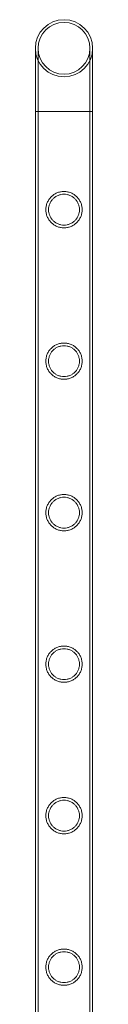
# Model space of a CAD drawing. Units: millimetres. Extents: x -9858 to 20633, y -13236 to 17255.
# Drawn here: x 10067 to 10109, y -4506 to -3776 of the extents above; entities that cross this region are included whole.
import ezdxf

# ---------------------------------------------------------------- set-up
doc = ezdxf.new("R2010")
doc.units = ezdxf.units.MM

# ---------------------------------------------------------------- blocks, each defined once
blk = doc.blocks.new('A$C6e0cba1b')
at = {"color": 0, "linetype": 'Continuous', "lineweight": 0}
for p, q in [((10066.53, -3797.3), (10066.53, -3844.1)), ((10068.53, -3797.3), (10068.53, -3844.1)), ((10106.93, -3844.1), (10106.93, -3797.3)), ((10108.93, -3844.1), (10108.93, -3797.3)), ((10108.93, -3844.1), (10066.53, -3844.1)), ((10066.53, -3844.1), (10108.93, -3844.1)), ((10066.53, -3844.1), (10066.53, -5337.1)), ((10068.53, -3844.1), (10068.53, -5337.1)), ((10106.93, -3844.1), (10106.93, -5337.1)), ((10108.93, -3844.1), (10108.93, -5337.1))]:
    blk.add_line(p, q, dxfattribs=at)
blk.add_circle((10087.73, -3797.3), 19.2, dxfattribs=at)
for start, end in [(0, 180), (90, 180), (0, 90), (180, 270), (180, 0), (270, 0)]:
    blk.add_arc((10087.73, -3797.3), 21.2, start, end, dxfattribs=at)
for points, knots in [([(10087.73, -3930.34), (10086.85, -3930.34), (10085.96, -3930.26), (10084.2, -3929.9), (10083.33, -3929.64), (10081.68, -3928.94), (10080.9, -3928.51), (10079.45, -3927.53), (10078.8, -3926.98), (10077.63, -3925.82), (10077.08, -3925.16), (10076.1, -3923.71), (10075.68, -3922.93), (10074.98, -3921.29), (10074.72, -3920.43), (10074.45, -3919.11), (10074.39, -3918.66), (10074.3, -3917.78), (10074.28, -3917.33), (10074.28, -3916.45), (10074.3, -3916.01), (10074.39, -3915.12), (10074.45, -3914.68), (10074.72, -3913.36), (10074.98, -3912.49), (10075.68, -3910.85), (10076.1, -3910.07), (10077.08, -3908.63), (10077.63, -3907.97), (10078.8, -3906.8), (10079.45, -3906.25), (10080.9, -3905.27), (10081.68, -3904.84), (10083.33, -3904.15), (10084.2, -3903.88), (10085.96, -3903.53), (10086.85, -3903.44), (10088.6, -3903.44), (10089.49, -3903.53), (10091.25, -3903.88), (10092.12, -3904.15), (10093.77, -3904.84), (10094.56, -3905.27), (10096, -3906.25), (10096.66, -3906.8), (10097.82, -3907.97), (10098.37, -3908.63), (10099.35, -3910.07), (10099.78, -3910.85), (10100.47, -3912.49), (10100.73, -3913.36), (10101, -3914.68), (10101.07, -3915.12), (10101.15, -3916.01), (10101.18, -3916.45), (10101.18, -3916.89), (10101.18, -3917.33), (10101.15, -3917.78), (10101.07, -3918.66), (10101, -3919.11), (10100.73, -3920.43), (10100.47, -3921.29), (10099.78, -3922.93), (10099.35, -3923.71), (10098.37, -3925.16), (10097.82, -3925.82), (10096.66, -3926.98), (10096, -3927.53), (10094.56, -3928.51), (10093.77, -3928.94), (10092.12, -3929.64), (10091.25, -3929.9), (10089.49, -3930.26), (10088.6, -3930.34), (10087.73, -3930.34)], [21.005182, 21.005182, 21.005182, 21.005182, 23.619593, 23.619593, 26.234003, 26.234003, 28.848414, 28.848414, 31.462824, 31.462824, 34.099709, 34.099709, 36.736594, 36.736594, 39.37348, 39.37348, 40.691922, 40.691922, 42.010365, 42.010365, 43.328807, 43.328807, 44.64725, 44.64725, 47.284135, 47.284135, 49.92102, 49.92102, 52.557905, 52.557905, 55.172316, 55.172316, 57.786726, 57.786726, 60.401137, 60.401137, 63.015547, 63.015547, 65.629958, 65.629958, 68.244368, 68.244368, 70.858778, 70.858778, 73.473189, 73.473189, 76.110074, 76.110074, 78.746959, 78.746959, 81.383844, 81.383844, 82.702287, 82.702287, 84.020729, 84.020729, 84.020729, 85.339172, 85.339172, 86.657614, 86.657614, 89.2945, 89.2945, 91.931385, 91.931385, 94.56827, 94.56827, 97.18268, 97.18268, 99.797091, 99.797091, 102.411501, 102.411501, 105.025912, 105.025912, 105.025912, 105.025912]), ([(10099.18, -3916.89), (10099.18, -3916.15), (10099.1, -3915.4), (10098.81, -3913.91), (10098.58, -3913.17), (10097.99, -3911.77), (10097.63, -3911.1), (10096.79, -3909.86), (10096.32, -3909.3), (10095.32, -3908.3), (10094.76, -3907.83), (10093.52, -3906.99), (10092.85, -3906.63), (10091.45, -3906.04), (10090.71, -3905.81), (10089.22, -3905.51), (10088.46, -3905.44), (10086.99, -3905.44), (10086.24, -3905.51), (10084.74, -3905.81), (10084, -3906.04), (10082.6, -3906.63), (10081.93, -3906.99), (10080.69, -3907.83), (10080.13, -3908.3), (10079.13, -3909.3), (10078.66, -3909.86), (10077.82, -3911.1), (10077.46, -3911.77), (10076.87, -3913.17), (10076.65, -3913.91), (10076.35, -3915.4), (10076.28, -3916.15), (10076.28, -3917.63), (10076.35, -3918.39), (10076.65, -3919.88), (10076.87, -3920.61), (10077.46, -3922.02), (10077.82, -3922.69), (10078.66, -3923.92), (10079.13, -3924.49), (10080.13, -3925.49), (10080.69, -3925.96), (10081.93, -3926.79), (10082.6, -3927.16), (10084, -3927.75), (10084.74, -3927.97), (10086.24, -3928.27), (10086.99, -3928.34), (10088.46, -3928.34), (10089.22, -3928.27), (10090.71, -3927.97), (10091.45, -3927.75), (10092.85, -3927.16), (10093.52, -3926.79), (10094.76, -3925.96), (10095.32, -3925.49), (10096.32, -3924.49), (10096.79, -3923.92), (10097.63, -3922.69), (10097.99, -3922.02), (10098.58, -3920.61), (10098.81, -3919.88), (10099.1, -3918.39), (10099.18, -3917.63), (10099.18, -3916.89)], [0, 0, 0, 0, 2.21367, 2.21367, 4.427341, 4.427341, 6.641011, 6.641011, 8.854681, 8.854681, 11.059728, 11.059728, 13.264774, 13.264774, 15.46982, 15.46982, 17.674867, 17.674867, 19.879913, 19.879913, 22.084959, 22.084959, 24.290006, 24.290006, 26.495052, 26.495052, 28.708722, 28.708722, 30.922393, 30.922393, 33.136063, 33.136063, 35.349733, 35.349733, 37.563404, 37.563404, 39.777074, 39.777074, 41.990744, 41.990744, 44.204415, 44.204415, 46.409461, 46.409461, 48.614507, 48.614507, 50.819553, 50.819553, 53.0246, 53.0246, 55.229646, 55.229646, 57.434692, 57.434692, 59.639739, 59.639739, 61.844785, 61.844785, 64.058455, 64.058455, 66.272126, 66.272126, 68.485796, 68.485796, 70.699466, 70.699466, 70.699466, 70.699466]), ([(10087.73, -4042.62), (10086.85, -4042.62), (10085.96, -4042.54), (10084.2, -4042.18), (10083.33, -4041.92), (10081.68, -4041.22), (10080.9, -4040.79), (10079.45, -4039.81), (10078.8, -4039.26), (10077.63, -4038.1), (10077.08, -4037.44), (10076.1, -4035.99), (10075.68, -4035.21), (10074.98, -4033.57), (10074.72, -4032.71), (10074.45, -4031.39), (10074.39, -4030.94), (10074.3, -4030.06), (10074.28, -4029.61), (10074.28, -4028.73), (10074.3, -4028.29), (10074.39, -4027.4), (10074.45, -4026.96), (10074.72, -4025.64), (10074.98, -4024.77), (10075.68, -4023.13), (10076.1, -4022.35), (10077.08, -4020.91), (10077.63, -4020.25), (10078.8, -4019.08), (10079.45, -4018.53), (10080.9, -4017.55), (10081.68, -4017.12), (10083.33, -4016.43), (10084.2, -4016.16), (10085.96, -4015.81), (10086.85, -4015.72), (10088.6, -4015.72), (10089.49, -4015.81), (10091.25, -4016.16), (10092.12, -4016.43), (10093.77, -4017.12), (10094.56, -4017.55), (10096, -4018.53), (10096.66, -4019.08), (10097.82, -4020.25), (10098.37, -4020.91), (10099.35, -4022.35), (10099.78, -4023.13), (10100.47, -4024.77), (10100.73, -4025.64), (10101, -4026.96), (10101.07, -4027.4), (10101.15, -4028.29), (10101.18, -4028.73), (10101.18, -4029.17), (10101.18, -4029.61), (10101.15, -4030.06), (10101.07, -4030.94), (10101, -4031.39), (10100.73, -4032.71), (10100.47, -4033.57), (10099.78, -4035.21), (10099.35, -4035.99), (10098.37, -4037.44), (10097.82, -4038.1), (10096.66, -4039.26), (10096, -4039.81), (10094.56, -4040.79), (10093.77, -4041.22), (10092.12, -4041.92), (10091.25, -4042.18), (10089.49, -4042.54), (10088.6, -4042.62), (10087.73, -4042.62)], [21.005182, 21.005182, 21.005182, 21.005182, 23.619593, 23.619593, 26.234003, 26.234003, 28.848414, 28.848414, 31.462824, 31.462824, 34.099709, 34.099709, 36.736594, 36.736594, 39.37348, 39.37348, 40.691922, 40.691922, 42.010365, 42.010365, 43.328807, 43.328807, 44.64725, 44.64725, 47.284135, 47.284135, 49.92102, 49.92102, 52.557905, 52.557905, 55.172316, 55.172316, 57.786726, 57.786726, 60.401137, 60.401137, 63.015547, 63.015547, 65.629958, 65.629958, 68.244368, 68.244368, 70.858778, 70.858778, 73.473189, 73.473189, 76.110074, 76.110074, 78.746959, 78.746959, 81.383844, 81.383844, 82.702287, 82.702287, 84.020729, 84.020729, 84.020729, 85.339172, 85.339172, 86.657614, 86.657614, 89.2945, 89.2945, 91.931385, 91.931385, 94.56827, 94.56827, 97.18268, 97.18268, 99.797091, 99.797091, 102.411501, 102.411501, 105.025912, 105.025912, 105.025912, 105.025912]), ([(10099.18, -4029.17), (10099.18, -4028.43), (10099.1, -4027.68), (10098.81, -4026.19), (10098.58, -4025.45), (10097.99, -4024.05), (10097.63, -4023.38), (10096.79, -4022.14), (10096.32, -4021.58), (10095.32, -4020.58), (10094.76, -4020.11), (10093.52, -4019.27), (10092.85, -4018.91), (10091.45, -4018.32), (10090.71, -4018.09), (10089.22, -4017.79), (10088.46, -4017.72), (10086.99, -4017.72), (10086.24, -4017.79), (10084.74, -4018.09), (10084, -4018.32), (10082.6, -4018.91), (10081.93, -4019.27), (10080.69, -4020.11), (10080.13, -4020.58), (10079.13, -4021.58), (10078.66, -4022.14), (10077.82, -4023.38), (10077.46, -4024.05), (10076.87, -4025.45), (10076.65, -4026.19), (10076.35, -4027.68), (10076.28, -4028.43), (10076.28, -4029.91), (10076.35, -4030.67), (10076.65, -4032.16), (10076.87, -4032.89), (10077.46, -4034.3), (10077.82, -4034.97), (10078.66, -4036.2), (10079.13, -4036.77), (10080.13, -4037.77), (10080.69, -4038.24), (10081.93, -4039.07), (10082.6, -4039.44), (10084, -4040.03), (10084.74, -4040.25), (10086.24, -4040.55), (10086.99, -4040.62), (10088.46, -4040.62), (10089.22, -4040.55), (10090.71, -4040.25), (10091.45, -4040.03), (10092.85, -4039.44), (10093.52, -4039.07), (10094.76, -4038.24), (10095.32, -4037.77), (10096.32, -4036.77), (10096.79, -4036.2), (10097.63, -4034.97), (10097.99, -4034.3), (10098.58, -4032.89), (10098.81, -4032.16), (10099.1, -4030.67), (10099.18, -4029.91), (10099.18, -4029.17)], [0, 0, 0, 0, 2.21367, 2.21367, 4.427341, 4.427341, 6.641011, 6.641011, 8.854681, 8.854681, 11.059728, 11.059728, 13.264774, 13.264774, 15.46982, 15.46982, 17.674867, 17.674867, 19.879913, 19.879913, 22.084959, 22.084959, 24.290006, 24.290006, 26.495052, 26.495052, 28.708722, 28.708722, 30.922393, 30.922393, 33.136063, 33.136063, 35.349733, 35.349733, 37.563404, 37.563404, 39.777074, 39.777074, 41.990744, 41.990744, 44.204415, 44.204415, 46.409461, 46.409461, 48.614507, 48.614507, 50.819553, 50.819553, 53.0246, 53.0246, 55.229646, 55.229646, 57.434692, 57.434692, 59.639739, 59.639739, 61.844785, 61.844785, 64.058455, 64.058455, 66.272126, 66.272126, 68.485796, 68.485796, 70.699466, 70.699466, 70.699466, 70.699466]), ([(10087.73, -4154.9), (10086.85, -4154.9), (10085.96, -4154.82), (10084.2, -4154.46), (10083.33, -4154.2), (10081.68, -4153.5), (10080.9, -4153.07), (10079.45, -4152.09), (10078.8, -4151.54), (10077.63, -4150.38), (10077.08, -4149.72), (10076.1, -4148.27), (10075.68, -4147.49), (10074.98, -4145.85), (10074.72, -4144.99), (10074.45, -4143.67), (10074.39, -4143.22), (10074.3, -4142.34), (10074.28, -4141.89), (10074.28, -4141.01), (10074.3, -4140.57), (10074.39, -4139.68), (10074.45, -4139.24), (10074.72, -4137.92), (10074.98, -4137.05), (10075.68, -4135.41), (10076.1, -4134.63), (10077.08, -4133.19), (10077.63, -4132.53), (10078.8, -4131.36), (10079.45, -4130.81), (10080.9, -4129.83), (10081.68, -4129.4), (10083.33, -4128.71), (10084.2, -4128.44), (10085.96, -4128.09), (10086.85, -4128), (10088.6, -4128), (10089.49, -4128.09), (10091.25, -4128.44), (10092.12, -4128.71), (10093.77, -4129.4), (10094.56, -4129.83), (10096, -4130.81), (10096.66, -4131.36), (10097.82, -4132.53), (10098.37, -4133.19), (10099.35, -4134.63), (10099.78, -4135.41), (10100.47, -4137.05), (10100.73, -4137.92), (10101, -4139.24), (10101.07, -4139.68), (10101.15, -4140.57), (10101.18, -4141.01), (10101.18, -4141.45), (10101.18, -4141.89), (10101.15, -4142.34), (10101.07, -4143.22), (10101, -4143.67), (10100.73, -4144.99), (10100.47, -4145.85), (10099.78, -4147.49), (10099.35, -4148.27), (10098.37, -4149.72), (10097.82, -4150.38), (10096.66, -4151.54), (10096, -4152.09), (10094.56, -4153.07), (10093.77, -4153.5), (10092.12, -4154.2), (10091.25, -4154.46), (10089.49, -4154.82), (10088.6, -4154.9), (10087.73, -4154.9)], [21.005182, 21.005182, 21.005182, 21.005182, 23.619593, 23.619593, 26.234003, 26.234003, 28.848414, 28.848414, 31.462824, 31.462824, 34.099709, 34.099709, 36.736594, 36.736594, 39.37348, 39.37348, 40.691922, 40.691922, 42.010365, 42.010365, 43.328807, 43.328807, 44.64725, 44.64725, 47.284135, 47.284135, 49.92102, 49.92102, 52.557905, 52.557905, 55.172316, 55.172316, 57.786726, 57.786726, 60.401137, 60.401137, 63.015547, 63.015547, 65.629958, 65.629958, 68.244368, 68.244368, 70.858778, 70.858778, 73.473189, 73.473189, 76.110074, 76.110074, 78.746959, 78.746959, 81.383844, 81.383844, 82.702287, 82.702287, 84.020729, 84.020729, 84.020729, 85.339172, 85.339172, 86.657614, 86.657614, 89.2945, 89.2945, 91.931385, 91.931385, 94.56827, 94.56827, 97.18268, 97.18268, 99.797091, 99.797091, 102.411501, 102.411501, 105.025912, 105.025912, 105.025912, 105.025912]), ([(10099.18, -4141.45), (10099.18, -4140.71), (10099.1, -4139.96), (10098.81, -4138.47), (10098.58, -4137.73), (10097.99, -4136.33), (10097.63, -4135.66), (10096.79, -4134.42), (10096.32, -4133.86), (10095.32, -4132.86), (10094.76, -4132.39), (10093.52, -4131.55), (10092.85, -4131.19), (10091.45, -4130.6), (10090.71, -4130.37), (10089.22, -4130.07), (10088.46, -4130), (10086.99, -4130), (10086.24, -4130.07), (10084.74, -4130.37), (10084, -4130.6), (10082.6, -4131.19), (10081.93, -4131.55), (10080.69, -4132.39), (10080.13, -4132.86), (10079.13, -4133.86), (10078.66, -4134.42), (10077.82, -4135.66), (10077.46, -4136.33), (10076.87, -4137.73), (10076.65, -4138.47), (10076.35, -4139.96), (10076.28, -4140.71), (10076.28, -4142.19), (10076.35, -4142.95), (10076.65, -4144.44), (10076.87, -4145.17), (10077.46, -4146.58), (10077.82, -4147.25), (10078.66, -4148.48), (10079.13, -4149.05), (10080.13, -4150.05), (10080.69, -4150.52), (10081.93, -4151.35), (10082.6, -4151.72), (10084, -4152.31), (10084.74, -4152.53), (10086.24, -4152.83), (10086.99, -4152.9), (10088.46, -4152.9), (10089.22, -4152.83), (10090.71, -4152.53), (10091.45, -4152.31), (10092.85, -4151.72), (10093.52, -4151.35), (10094.76, -4150.52), (10095.32, -4150.05), (10096.32, -4149.05), (10096.79, -4148.48), (10097.63, -4147.25), (10097.99, -4146.58), (10098.58, -4145.17), (10098.81, -4144.44), (10099.1, -4142.95), (10099.18, -4142.19), (10099.18, -4141.45)], [0, 0, 0, 0, 2.21367, 2.21367, 4.427341, 4.427341, 6.641011, 6.641011, 8.854681, 8.854681, 11.059728, 11.059728, 13.264774, 13.264774, 15.46982, 15.46982, 17.674867, 17.674867, 19.879913, 19.879913, 22.084959, 22.084959, 24.290006, 24.290006, 26.495052, 26.495052, 28.708722, 28.708722, 30.922393, 30.922393, 33.136063, 33.136063, 35.349733, 35.349733, 37.563404, 37.563404, 39.777074, 39.777074, 41.990744, 41.990744, 44.204415, 44.204415, 46.409461, 46.409461, 48.614507, 48.614507, 50.819553, 50.819553, 53.0246, 53.0246, 55.229646, 55.229646, 57.434692, 57.434692, 59.639739, 59.639739, 61.844785, 61.844785, 64.058455, 64.058455, 66.272126, 66.272126, 68.485796, 68.485796, 70.699466, 70.699466, 70.699466, 70.699466]), ([(10087.73, -4267.18), (10086.85, -4267.18), (10085.96, -4267.1), (10084.2, -4266.74), (10083.33, -4266.48), (10081.68, -4265.78), (10080.9, -4265.35), (10079.45, -4264.37), (10078.8, -4263.82), (10077.63, -4262.66), (10077.08, -4262), (10076.1, -4260.55), (10075.68, -4259.77), (10074.98, -4258.13), (10074.72, -4257.27), (10074.45, -4255.95), (10074.39, -4255.5), (10074.3, -4254.62), (10074.28, -4254.17), (10074.28, -4253.29), (10074.3, -4252.85), (10074.39, -4251.96), (10074.45, -4251.52), (10074.72, -4250.2), (10074.98, -4249.33), (10075.68, -4247.69), (10076.1, -4246.91), (10077.08, -4245.47), (10077.63, -4244.81), (10078.8, -4243.64), (10079.45, -4243.09), (10080.9, -4242.11), (10081.68, -4241.68), (10083.33, -4240.99), (10084.2, -4240.72), (10085.96, -4240.37), (10086.85, -4240.28), (10088.6, -4240.28), (10089.49, -4240.37), (10091.25, -4240.72), (10092.12, -4240.99), (10093.77, -4241.68), (10094.56, -4242.11), (10096, -4243.09), (10096.66, -4243.64), (10097.82, -4244.81), (10098.37, -4245.47), (10099.35, -4246.91), (10099.78, -4247.69), (10100.47, -4249.33), (10100.73, -4250.2), (10101, -4251.52), (10101.07, -4251.96), (10101.15, -4252.85), (10101.18, -4253.29), (10101.18, -4253.73), (10101.18, -4254.17), (10101.15, -4254.62), (10101.07, -4255.5), (10101, -4255.95), (10100.73, -4257.27), (10100.47, -4258.13), (10099.78, -4259.77), (10099.35, -4260.55), (10098.37, -4262), (10097.82, -4262.66), (10096.66, -4263.82), (10096, -4264.37), (10094.56, -4265.35), (10093.77, -4265.78), (10092.12, -4266.48), (10091.25, -4266.74), (10089.49, -4267.1), (10088.6, -4267.18), (10087.73, -4267.18)], [21.005182, 21.005182, 21.005182, 21.005182, 23.619593, 23.619593, 26.234003, 26.234003, 28.848414, 28.848414, 31.462824, 31.462824, 34.099709, 34.099709, 36.736594, 36.736594, 39.37348, 39.37348, 40.691922, 40.691922, 42.010365, 42.010365, 43.328807, 43.328807, 44.64725, 44.64725, 47.284135, 47.284135, 49.92102, 49.92102, 52.557905, 52.557905, 55.172316, 55.172316, 57.786726, 57.786726, 60.401137, 60.401137, 63.015547, 63.015547, 65.629958, 65.629958, 68.244368, 68.244368, 70.858778, 70.858778, 73.473189, 73.473189, 76.110074, 76.110074, 78.746959, 78.746959, 81.383844, 81.383844, 82.702287, 82.702287, 84.020729, 84.020729, 84.020729, 85.339172, 85.339172, 86.657614, 86.657614, 89.2945, 89.2945, 91.931385, 91.931385, 94.56827, 94.56827, 97.18268, 97.18268, 99.797091, 99.797091, 102.411501, 102.411501, 105.025912, 105.025912, 105.025912, 105.025912]), ([(10099.18, -4253.73), (10099.18, -4252.99), (10099.1, -4252.24), (10098.81, -4250.75), (10098.58, -4250.01), (10097.99, -4248.61), (10097.63, -4247.94), (10096.79, -4246.7), (10096.32, -4246.14), (10095.32, -4245.14), (10094.76, -4244.67), (10093.52, -4243.83), (10092.85, -4243.47), (10091.45, -4242.88), (10090.71, -4242.65), (10089.22, -4242.35), (10088.46, -4242.28), (10086.99, -4242.28), (10086.24, -4242.35), (10084.74, -4242.65), (10084, -4242.88), (10082.6, -4243.47), (10081.93, -4243.83), (10080.69, -4244.67), (10080.13, -4245.14), (10079.13, -4246.14), (10078.66, -4246.7), (10077.82, -4247.94), (10077.46, -4248.61), (10076.87, -4250.01), (10076.65, -4250.75), (10076.35, -4252.24), (10076.28, -4252.99), (10076.28, -4254.47), (10076.35, -4255.23), (10076.65, -4256.72), (10076.87, -4257.45), (10077.46, -4258.86), (10077.82, -4259.53), (10078.66, -4260.76), (10079.13, -4261.33), (10080.13, -4262.33), (10080.69, -4262.8), (10081.93, -4263.63), (10082.6, -4264), (10084, -4264.59), (10084.74, -4264.81), (10086.24, -4265.11), (10086.99, -4265.18), (10088.46, -4265.18), (10089.22, -4265.11), (10090.71, -4264.81), (10091.45, -4264.59), (10092.85, -4264), (10093.52, -4263.63), (10094.76, -4262.8), (10095.32, -4262.33), (10096.32, -4261.33), (10096.79, -4260.76), (10097.63, -4259.53), (10097.99, -4258.86), (10098.58, -4257.45), (10098.81, -4256.72), (10099.1, -4255.23), (10099.18, -4254.47), (10099.18, -4253.73)], [0, 0, 0, 0, 2.21367, 2.21367, 4.427341, 4.427341, 6.641011, 6.641011, 8.854681, 8.854681, 11.059728, 11.059728, 13.264774, 13.264774, 15.46982, 15.46982, 17.674867, 17.674867, 19.879913, 19.879913, 22.084959, 22.084959, 24.290006, 24.290006, 26.495052, 26.495052, 28.708722, 28.708722, 30.922393, 30.922393, 33.136063, 33.136063, 35.349733, 35.349733, 37.563404, 37.563404, 39.777074, 39.777074, 41.990744, 41.990744, 44.204415, 44.204415, 46.409461, 46.409461, 48.614507, 48.614507, 50.819553, 50.819553, 53.0246, 53.0246, 55.229646, 55.229646, 57.434692, 57.434692, 59.639739, 59.639739, 61.844785, 61.844785, 64.058455, 64.058455, 66.272126, 66.272126, 68.485796, 68.485796, 70.699466, 70.699466, 70.699466, 70.699466]), ([(10087.73, -4379.46), (10086.85, -4379.46), (10085.96, -4379.38), (10084.2, -4379.02), (10083.33, -4378.76), (10081.68, -4378.06), (10080.9, -4377.63), (10079.45, -4376.65), (10078.8, -4376.1), (10077.63, -4374.94), (10077.08, -4374.28), (10076.1, -4372.83), (10075.68, -4372.05), (10074.98, -4370.41), (10074.72, -4369.55), (10074.45, -4368.23), (10074.39, -4367.78), (10074.3, -4366.9), (10074.28, -4366.45), (10074.28, -4365.57), (10074.3, -4365.13), (10074.39, -4364.24), (10074.45, -4363.8), (10074.72, -4362.48), (10074.98, -4361.61), (10075.68, -4359.97), (10076.1, -4359.19), (10077.08, -4357.75), (10077.63, -4357.09), (10078.8, -4355.92), (10079.45, -4355.37), (10080.9, -4354.39), (10081.68, -4353.96), (10083.33, -4353.27), (10084.2, -4353), (10085.96, -4352.65), (10086.85, -4352.56), (10088.6, -4352.56), (10089.49, -4352.65), (10091.25, -4353), (10092.12, -4353.27), (10093.77, -4353.96), (10094.56, -4354.39), (10096, -4355.37), (10096.66, -4355.92), (10097.82, -4357.09), (10098.37, -4357.75), (10099.35, -4359.19), (10099.78, -4359.97), (10100.47, -4361.61), (10100.73, -4362.48), (10101, -4363.8), (10101.07, -4364.24), (10101.15, -4365.13), (10101.18, -4365.57), (10101.18, -4366.01), (10101.18, -4366.45), (10101.15, -4366.9), (10101.07, -4367.78), (10101, -4368.23), (10100.73, -4369.55), (10100.47, -4370.41), (10099.78, -4372.05), (10099.35, -4372.83), (10098.37, -4374.28), (10097.82, -4374.94), (10096.66, -4376.1), (10096, -4376.65), (10094.56, -4377.63), (10093.77, -4378.06), (10092.12, -4378.76), (10091.25, -4379.02), (10089.49, -4379.38), (10088.6, -4379.46), (10087.73, -4379.46)], [21.005182, 21.005182, 21.005182, 21.005182, 23.619593, 23.619593, 26.234003, 26.234003, 28.848414, 28.848414, 31.462824, 31.462824, 34.099709, 34.099709, 36.736594, 36.736594, 39.37348, 39.37348, 40.691922, 40.691922, 42.010365, 42.010365, 43.328807, 43.328807, 44.64725, 44.64725, 47.284135, 47.284135, 49.92102, 49.92102, 52.557905, 52.557905, 55.172316, 55.172316, 57.786726, 57.786726, 60.401137, 60.401137, 63.015547, 63.015547, 65.629958, 65.629958, 68.244368, 68.244368, 70.858778, 70.858778, 73.473189, 73.473189, 76.110074, 76.110074, 78.746959, 78.746959, 81.383844, 81.383844, 82.702287, 82.702287, 84.020729, 84.020729, 84.020729, 85.339172, 85.339172, 86.657614, 86.657614, 89.2945, 89.2945, 91.931385, 91.931385, 94.56827, 94.56827, 97.18268, 97.18268, 99.797091, 99.797091, 102.411501, 102.411501, 105.025912, 105.025912, 105.025912, 105.025912]), ([(10099.18, -4366.01), (10099.18, -4365.27), (10099.1, -4364.52), (10098.81, -4363.03), (10098.58, -4362.29), (10097.99, -4360.89), (10097.63, -4360.22), (10096.79, -4358.98), (10096.32, -4358.42), (10095.32, -4357.42), (10094.76, -4356.95), (10093.52, -4356.11), (10092.85, -4355.75), (10091.45, -4355.16), (10090.71, -4354.93), (10089.22, -4354.63), (10088.46, -4354.56), (10086.99, -4354.56), (10086.24, -4354.63), (10084.74, -4354.93), (10084, -4355.16), (10082.6, -4355.75), (10081.93, -4356.11), (10080.69, -4356.95), (10080.13, -4357.42), (10079.13, -4358.42), (10078.66, -4358.98), (10077.82, -4360.22), (10077.46, -4360.89), (10076.87, -4362.29), (10076.65, -4363.03), (10076.35, -4364.52), (10076.28, -4365.27), (10076.28, -4366.75), (10076.35, -4367.51), (10076.65, -4369), (10076.87, -4369.73), (10077.46, -4371.14), (10077.82, -4371.81), (10078.66, -4373.04), (10079.13, -4373.61), (10080.13, -4374.61), (10080.69, -4375.08), (10081.93, -4375.91), (10082.6, -4376.28), (10084, -4376.87), (10084.74, -4377.09), (10086.24, -4377.39), (10086.99, -4377.46), (10088.46, -4377.46), (10089.22, -4377.39), (10090.71, -4377.09), (10091.45, -4376.87), (10092.85, -4376.28), (10093.52, -4375.91), (10094.76, -4375.08), (10095.32, -4374.61), (10096.32, -4373.61), (10096.79, -4373.04), (10097.63, -4371.81), (10097.99, -4371.14), (10098.58, -4369.73), (10098.81, -4369), (10099.1, -4367.51), (10099.18, -4366.75), (10099.18, -4366.01)], [0, 0, 0, 0, 2.21367, 2.21367, 4.427341, 4.427341, 6.641011, 6.641011, 8.854681, 8.854681, 11.059728, 11.059728, 13.264774, 13.264774, 15.46982, 15.46982, 17.674867, 17.674867, 19.879913, 19.879913, 22.084959, 22.084959, 24.290006, 24.290006, 26.495052, 26.495052, 28.708722, 28.708722, 30.922393, 30.922393, 33.136063, 33.136063, 35.349733, 35.349733, 37.563404, 37.563404, 39.777074, 39.777074, 41.990744, 41.990744, 44.204415, 44.204415, 46.409461, 46.409461, 48.614507, 48.614507, 50.819553, 50.819553, 53.0246, 53.0246, 55.229646, 55.229646, 57.434692, 57.434692, 59.639739, 59.639739, 61.844785, 61.844785, 64.058455, 64.058455, 66.272126, 66.272126, 68.485796, 68.485796, 70.699466, 70.699466, 70.699466, 70.699466]), ([(10087.73, -4491.74), (10086.85, -4491.74), (10085.96, -4491.66), (10084.2, -4491.3), (10083.33, -4491.04), (10081.68, -4490.34), (10080.9, -4489.91), (10079.45, -4488.93), (10078.8, -4488.38), (10077.63, -4487.22), (10077.08, -4486.56), (10076.1, -4485.11), (10075.68, -4484.33), (10074.98, -4482.69), (10074.72, -4481.83), (10074.45, -4480.51), (10074.39, -4480.06), (10074.3, -4479.18), (10074.28, -4478.73), (10074.28, -4477.85), (10074.3, -4477.41), (10074.39, -4476.52), (10074.45, -4476.08), (10074.72, -4474.76), (10074.98, -4473.89), (10075.68, -4472.25), (10076.1, -4471.47), (10077.08, -4470.03), (10077.63, -4469.37), (10078.8, -4468.2), (10079.45, -4467.65), (10080.9, -4466.67), (10081.68, -4466.24), (10083.33, -4465.55), (10084.2, -4465.28), (10085.96, -4464.93), (10086.85, -4464.84), (10088.6, -4464.84), (10089.49, -4464.93), (10091.25, -4465.28), (10092.12, -4465.55), (10093.77, -4466.24), (10094.56, -4466.67), (10096, -4467.65), (10096.66, -4468.2), (10097.82, -4469.37), (10098.37, -4470.03), (10099.35, -4471.47), (10099.78, -4472.25), (10100.47, -4473.89), (10100.73, -4474.76), (10101, -4476.08), (10101.07, -4476.52), (10101.15, -4477.41), (10101.18, -4477.85), (10101.18, -4478.29), (10101.18, -4478.73), (10101.15, -4479.18), (10101.07, -4480.06), (10101, -4480.51), (10100.73, -4481.83), (10100.47, -4482.69), (10099.78, -4484.33), (10099.35, -4485.11), (10098.37, -4486.56), (10097.82, -4487.22), (10096.66, -4488.38), (10096, -4488.93), (10094.56, -4489.91), (10093.77, -4490.34), (10092.12, -4491.04), (10091.25, -4491.3), (10089.49, -4491.66), (10088.6, -4491.74), (10087.73, -4491.74)], [21.005182, 21.005182, 21.005182, 21.005182, 23.619593, 23.619593, 26.234003, 26.234003, 28.848414, 28.848414, 31.462824, 31.462824, 34.099709, 34.099709, 36.736594, 36.736594, 39.37348, 39.37348, 40.691922, 40.691922, 42.010365, 42.010365, 43.328807, 43.328807, 44.64725, 44.64725, 47.284135, 47.284135, 49.92102, 49.92102, 52.557905, 52.557905, 55.172316, 55.172316, 57.786726, 57.786726, 60.401137, 60.401137, 63.015547, 63.015547, 65.629958, 65.629958, 68.244368, 68.244368, 70.858778, 70.858778, 73.473189, 73.473189, 76.110074, 76.110074, 78.746959, 78.746959, 81.383844, 81.383844, 82.702287, 82.702287, 84.020729, 84.020729, 84.020729, 85.339172, 85.339172, 86.657614, 86.657614, 89.2945, 89.2945, 91.931385, 91.931385, 94.56827, 94.56827, 97.18268, 97.18268, 99.797091, 99.797091, 102.411501, 102.411501, 105.025912, 105.025912, 105.025912, 105.025912]), ([(10099.18, -4478.29), (10099.18, -4477.55), (10099.1, -4476.8), (10098.81, -4475.31), (10098.58, -4474.57), (10097.99, -4473.17), (10097.63, -4472.5), (10096.79, -4471.26), (10096.32, -4470.7), (10095.32, -4469.7), (10094.76, -4469.23), (10093.52, -4468.39), (10092.85, -4468.03), (10091.45, -4467.44), (10090.71, -4467.21), (10089.22, -4466.91), (10088.46, -4466.84), (10086.99, -4466.84), (10086.24, -4466.91), (10084.74, -4467.21), (10084, -4467.44), (10082.6, -4468.03), (10081.93, -4468.39), (10080.69, -4469.23), (10080.13, -4469.7), (10079.13, -4470.7), (10078.66, -4471.26), (10077.82, -4472.5), (10077.46, -4473.17), (10076.87, -4474.57), (10076.65, -4475.31), (10076.35, -4476.8), (10076.28, -4477.55), (10076.28, -4479.03), (10076.35, -4479.79), (10076.65, -4481.28), (10076.87, -4482.01), (10077.46, -4483.42), (10077.82, -4484.09), (10078.66, -4485.32), (10079.13, -4485.89), (10080.13, -4486.89), (10080.69, -4487.36), (10081.93, -4488.19), (10082.6, -4488.56), (10084, -4489.15), (10084.74, -4489.37), (10086.24, -4489.67), (10086.99, -4489.74), (10088.46, -4489.74), (10089.22, -4489.67), (10090.71, -4489.37), (10091.45, -4489.15), (10092.85, -4488.56), (10093.52, -4488.19), (10094.76, -4487.36), (10095.32, -4486.89), (10096.32, -4485.89), (10096.79, -4485.32), (10097.63, -4484.09), (10097.99, -4483.42), (10098.58, -4482.01), (10098.81, -4481.28), (10099.1, -4479.79), (10099.18, -4479.03), (10099.18, -4478.29)], [0, 0, 0, 0, 2.21367, 2.21367, 4.427341, 4.427341, 6.641011, 6.641011, 8.854681, 8.854681, 11.059728, 11.059728, 13.264774, 13.264774, 15.46982, 15.46982, 17.674867, 17.674867, 19.879913, 19.879913, 22.084959, 22.084959, 24.290006, 24.290006, 26.495052, 26.495052, 28.708722, 28.708722, 30.922393, 30.922393, 33.136063, 33.136063, 35.349733, 35.349733, 37.563404, 37.563404, 39.777074, 39.777074, 41.990744, 41.990744, 44.204415, 44.204415, 46.409461, 46.409461, 48.614507, 48.614507, 50.819553, 50.819553, 53.0246, 53.0246, 55.229646, 55.229646, 57.434692, 57.434692, 59.639739, 59.639739, 61.844785, 61.844785, 64.058455, 64.058455, 66.272126, 66.272126, 68.485796, 68.485796, 70.699466, 70.699466, 70.699466, 70.699466])]:
    blk.add_open_spline(points, degree=3, knots=knots, dxfattribs=at)

msp = doc.modelspace()

# ---------------------------------------------------------------- block references
msp.add_blockref('A$C6e0cba1b', (0, 0))

doc.saveas('drawing.dxf')
